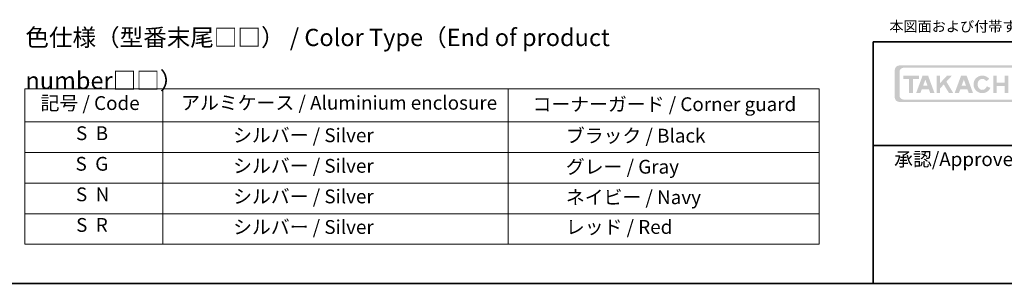
# Model space of a CAD drawing. Units: millimetres. Extents: x 43 to 8314, y 24 to 1570.
# Drawn here: x 303 to 730, y 24 to 139 of the extents above; entities that cross this region are included whole.
import ezdxf
from ezdxf.enums import TextEntityAlignment as Align

# ---------------------------------------------------------------- set-up
doc = ezdxf.new("R2010")
doc.units = ezdxf.units.MM
doc.header["$LTSCALE"] = 3
for name, color, linetype, lineweight in [('Border (ISO)', 7, 'Continuous', 35), ('Hatch (ISO)', 1, 'Continuous', 18), ('Symbol (ISO)', 7, 'Continuous', 18), ('Title (ISO)', 7, 'Continuous', 35)]:
    doc.layers.add(name, color=color, linetype=linetype, lineweight=lineweight)
doc.styles.add('Note Text (TK)', font='MS PGothic.ttf')
doc.styles.add('Note Text (TK2)', font='MS PGothic.ttf')
doc.styles.add('takachi1', font='MS PGothic.ttf')
doc.styles.add('文字スタイル67', font='arial.ttf')

# ---------------------------------------------------------------- blocks, each defined once
blk = doc.blocks.new('図面枠 tk図枠')
at = {"layer": 'Border (ISO)'}
blk.add_line((14.50000000000001, 8.000000000000007), (405.4999999999999, 8.000000000000007), dxfattribs=at)
blk = doc.blocks.new('表題欄 tk表題欄')
at = {"layer": 'Hatch (ISO)'}
h = blk.add_hatch(color=256, dxfattribs=at)
edge = h.paths.add_edge_path(flags=0)
edge.add_arc((95.57537688673352, 236.2990653650367), 0.5958259999999996, 269.9999999999897, 360)
edge.add_line((96.17120288673351, 236.2990653650368), (96.17120288673348, 239.7107813650365))
edge.add_arc((95.5753768867335, 239.7107813650366), 0.5958259999999996, 0, 90.0000000000068)
edge.add_line((95.57537688673342, 240.3066073650366), (79.13710888673356, 240.3066073650366))
edge.add_arc((79.13710888673353, 239.7107813650366), 0.5958259999999996, 89.99999999999744, 180)
edge.add_line((78.54128288673353, 239.7107813650365), (78.54128288673331, 236.2990653650368))
edge.add_arc((79.13710888673332, 236.2990653650365), 0.5958259999999996, 180, 270.0000000000231)
edge.add_line((79.13710888673356, 235.7032393650365), (95.57537688673342, 235.7032393650367))
edge = h.paths.add_edge_path()
edge.add_line((77.83935088673357, 239.9556413650366), (77.83935088673357, 236.0542053650368))
edge.add_arc((78.54128288673346, 236.0542053650367), 0.7019319999998935, 180, 270.0000000000087)
edge.add_line((78.54128288673357, 235.3522733650368), (96.17120288673352, 235.3522733650368))
edge.add_arc((96.17120288673351, 236.0542053650367), 0.7019319999998921, 270, 360)
edge.add_line((96.8731348867334, 236.0542053650368), (96.87313488673352, 239.9556413650366))
edge.add_arc((96.1712028867336, 239.9556413650367), 0.7019319999998921, 0, 90.00000000000873)
edge.add_line((96.17120288673348, 240.6575733650367), (78.54128288673357, 240.6575733650366))
edge.add_arc((78.54128288673357, 239.9556413650366), 0.7019319999999984, 90, 180)
for points in [[(79.07181288673355, 239.1476033650369), (79.07181288673355, 238.6578833650367), (79.92066088673353, 238.6578833650367), (79.92066088673353, 236.6581933650368), (80.50832488673353, 236.6581933650368), (80.50832488673353, 238.6578833650367), (81.35717288673355, 238.6578833650367), (81.35717288673355, 239.1476033650369)], [(85.68407849525303, 236.6581933650368), (84.9434673993943, 237.8918698287545), (84.41792288673358, 237.3246628822781), (84.41792288673358, 236.6581933650368), (83.89555488673355, 236.6581933650368), (83.89555488673355, 239.1476033650369), (84.41792288673358, 239.1476033650369), (84.41792288673358, 238.0993979968839), (85.38913556809511, 239.1476033650369), (86.10696490847272, 239.1476033650369), (85.31925422435492, 238.2974470774499), (86.30334488673353, 236.6581933650368)], [(92.09142939614459, 239.1476033650369), (92.09142939614459, 236.6581933650368), (92.60971639614465, 236.6581933650368), (92.60971639614465, 237.6580383650368), (93.76872039614462, 237.6580383650368), (93.76872039614462, 236.6581933650368), (94.28700739614459, 236.6581933650368), (94.28700739614459, 239.1476033650369), (93.76872039614462, 239.1476033650369), (93.76872039614462, 238.1477583650367), (92.60971639614465, 238.1477583650367), (92.60971639614465, 239.1476033650369)]]:
    blk.add_hatch(color=256, dxfattribs=at).paths.add_polyline_path(points)
h = blk.add_hatch(color=256, dxfattribs=at)
h.paths.add_polyline_path([(82.59020695886475, 237.7110913650368), (81.95242681460243, 237.7110913650368), (82.27131688673356, 238.5794973650367)], flags=0)
h.paths.add_polyline_path([(82.77903014574996, 237.1968853650368), (81.76360362771717, 237.1968853650368), (81.56578886050404, 236.6581933650368), (80.94907288673355, 236.6581933650368), (81.86321688673357, 239.1476033650369), (82.67941688673353, 239.1476033650369), (83.59356088673351, 236.6581933650368), (82.97684491296302, 236.6581933650368)])
h = blk.add_hatch(color=256, dxfattribs=at)
h.paths.add_polyline_path([(87.52707281460246, 237.7110913650368), (88.16485295886469, 237.7110913650368), (87.84596288673359, 238.5794973650367)], flags=0)
h.paths.add_polyline_path([(87.14043486050403, 236.6581933650368), (87.3382496277172, 237.1968853650368), (88.35367614574989, 237.1968853650368), (88.551490912963, 236.6581933650368), (89.16820688673343, 236.6581933650368), (88.25406288673352, 239.1476033650369), (87.43786288673356, 239.1476033650369), (86.52371888673358, 236.6581933650368)])
h = blk.add_hatch(color=256, dxfattribs=at)
edge = h.paths.add_edge_path()
edge.add_arc((90.52309888673334, 237.9028983650369), 1.273272000000011, 38.55054079078439, 336.5820184016556)
edge.add_line((91.69149139614446, 237.3968543650369), (91.17255542714857, 237.6216113977801))
edge.add_ellipse((90.52309888673352, 237.9028983650369), major_axis=(0, -0.7998759999999119), ratio=0.8673469387756529, start_angle=128.5505407907963, end_angle=426.582018401653, ccw=False)
edge.add_line((91.09381514418376, 238.3576891122095), (91.51887237036831, 238.6964075050431))
at = {"layer": 'Title (ISO)'}
for p, q in [((74.70882392282105, 244.052739026017), (255.7088239228211, 244.052739026017)), ((74.70882392282105, 209.052739026017), (74.70882392282105, 244.052739026017)), ((74.70882392282105, 229.052739026017), (230.7088239228211, 229.052739026017)), ((255.7088239228211, 209.052739026017), (74.70882392282105, 209.052739026017))]:
    blk.add_line(p, q, dxfattribs=at)
at = {"layer": 'Title (ISO)', "color": 1, "insert": (87.20882392282108, 227.052739026017), "char_height": 2.000000029802322, "attachment_point": 5, "line_spacing_factor": 1.5, "style": 'Note Text (TK)'}
blk.add_mtext('\\fＭＳ Ｐゴシック|b0|i0;{\\H2.0000;承認/Approved}', dxfattribs=at)
at = {"layer": 'Title (ISO)', "color": 7}
for tag, p, height, style in [('<品名>_001', (157.4957557410029, 235.6535912987443), 2.5, 'Note Text (TK)'), ('<Title>_001', (157.4878143697324, 230.5520568828656), 2.000000029802322, '文字スタイル67'), ('作成日_001', (175.617914831912, 211.2814322078352), 2.5, 'Note Text (TK)'), ('<ページ_No.>_001', (237.9488807410029, 211.3027390260171), 2.5, 'Note Text (TK)'), ('<総ページ数>_001', (246.7926307410029, 211.3027390260171), 2.5, 'Note Text (TK)')]:
    blk.add_attdef(tag, p, '', height=height, dxfattribs=dict(at, style=style))
at = {"layer": 'Title (ISO)', "color": 7, "style": 'Note Text (TK)'}
blk.add_attdef('<尺度>', text='', height=2.5, dxfattribs=at).set_placement((243.2088239228211, 223.5527390260171), align=Align.MIDDLE_CENTER)
blk = doc.blocks.new('テーブル37')
at = {"layer": 'Symbol (ISO)'}
for p, q in [((101.6954857420728, 36.2255983486593), (216.6954857420728, 36.2255983486593)), ((101.6954857420728, 36.2255983486593), (101.6954857420728, 31.39284989683034)), ((121.6954857420728, 36.2255983486593), (121.6954857420728, 31.39284989683034)), ((171.6954857420728, 36.2255983486593), (171.6954857420728, 31.39284989683034)), ((216.6954857420728, 36.2255983486593), (216.6954857420728, 31.39284989683034)), ((101.6954857420728, 31.39284989683034), (216.6954857420728, 31.39284989683034)), ((101.6954857420728, 31.39284989683034), (101.6954857420728, 13.66185608951451)), ((121.6954857420728, 31.39284989683034), (121.6954857420728, 13.66185608951451)), ((171.6954857420728, 31.39284989683034), (171.6954857420728, 13.66185608951451)), ((216.6954857420728, 31.39284989683034), (216.6954857420728, 13.66185608951451)), ((101.6954857420728, 26.96010144500139), (216.6954857420728, 26.96010144500139)), ((101.6954857420728, 22.52735299317242), (216.6954857420728, 22.52735299317242)), ((101.6954857420728, 18.09460454134347), (216.6954857420728, 18.09460454134347)), ((101.6954857420728, 13.66185608951451), (216.6954857420728, 13.66185608951451))]:
    blk.add_line(p, q, dxfattribs=at)
at = {"layer": 'Symbol (ISO)', "color": 7, "char_height": 2.000000029802322, "attachment_point": 7, "style": 'Note Text (TK2)'}
for s, insert in [('記号 / Code', (103.9869013003131, 32.51097850276234)), ('アルミケース / Aluminium enclosure', (124.3403147180535, 32.55776216050687)), ('コーナーガード / Corner guard', (175.2062001398822, 32.3472358450115)), ('S  B', (109.1214045456668, 28.14138797382435)), ('               シルバー / Silver', (122.6954857420728, 27.84314232392314)), ('            ブラック / Black', (172.6954857420728, 27.78466281926336)), ('S  G', (109.0570768288394, 23.70863952199539)), ('               シルバー / Silver', (122.6954857420728, 23.41039387209417)), ('            グレー / Gray', (172.6954857420728, 23.28173892272713)), ('S  N', (109.1155564359447, 19.27589107016643)), ('               シルバー / Silver', (122.6954857420728, 18.97764542026521)), ('            ネイビー / Navy', (172.6954857420728, 18.85483843160869)), ('S  R', (109.1389482787868, 14.84314261833748)), ('               シルバー / Silver', (122.6954857420728, 14.54489696843626)), ('            レッド / Red', (172.6954857420728, 14.55074493846001))]:
    blk.add_mtext(s, dxfattribs=dict(at, insert=insert))

msp = doc.modelspace()

# ---------------------------------------------------------------- block references
at = {"xscale": 3, "yscale": 3, "zscale": 3}
for name, p in [('図面枠 tk図枠', (0, 0)), ('表題欄 tk表題欄', (449.3735282315366, -603.158217078051)), ('テーブル37', (0, 0))]:
    msp.add_blockref(name, p, dxfattribs=at)

# ---------------------------------------------------------------- texts
at = {"insert": (680.5717101736277, 138.0049809481442), "char_height": 4.500000178813934, "attachment_point": 1, "style": 'takachi1'}
msp.add_mtext('\\fＭＳ Ｐゴシック|b0|i0;{\\H4.5000;{}\\fMeiryo UI|b0|i0;{\\H4.5000;本図面および付帯する部品図の著作権は株式会社タカチ電機工業に帰属します。 / Copyright (C)  TAKACHI ELECTRONICS ENCLOSURE CO., LTD. All Rights Reserved.}}', dxfattribs=at)
at = {"layer": 'Symbol (ISO)', "color": 7, "insert": (305.3795355825641, 121.5802992602094), "char_height": 7.5, "width": 317.5438499450684, "attachment_point": 4, "line_spacing_factor": 1.5, "style": 'Note Text (TK)'}
msp.add_mtext('\\fＭＳ Ｐゴシック|b0|i0;色仕様（型番末尾□□） / Color Type（End of product number□□）', dxfattribs=at)

doc.saveas('drawing.dxf')
